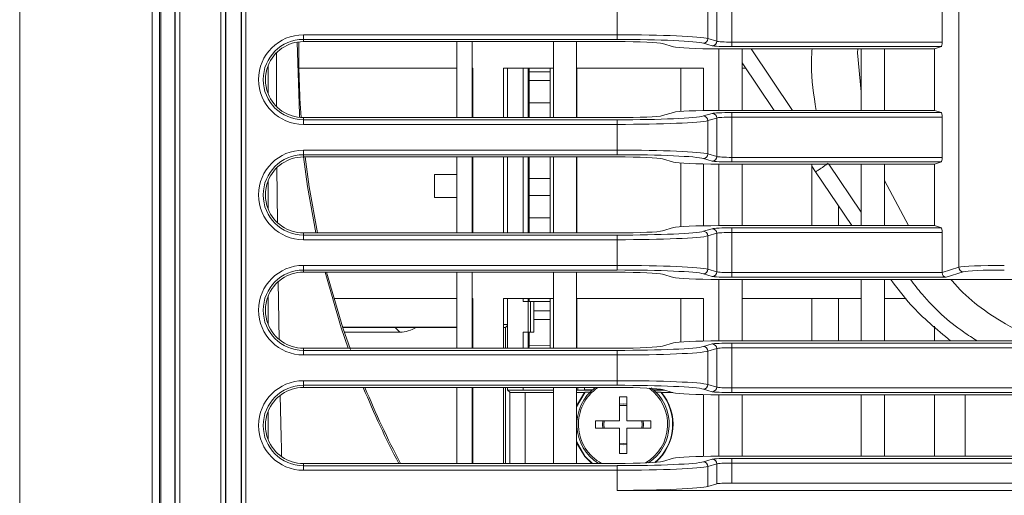
# Model space of a CAD drawing. Units: millimetres. Extents: x 0 to 297, y 0 to 210.
# Drawn here: x 90 to 97, y 34 to 37 of the extents above; entities that cross this region are included whole.
import ezdxf

# ---------------------------------------------------------------- set-up
doc = ezdxf.new("R2010")
doc.units = ezdxf.units.MM

msp = doc.modelspace()

# ---------------------------------------------------------------- linework, layer by layer
at = {"color": 7, "linetype": 'Continuous', "lineweight": 15}
for p, q in [((90.4156, 27.6243), (90.4156, 45.7543)), ((91.3241, 28.8343), (91.3241, 44.8743)), ((91.332, 44.8743), (91.332, 28.8343)), ((91.4241, 44.8743), (91.4241, 28.8343)), ((91.4261, 28.8343), (91.4261, 44.8743)), ((91.456, 44.8743), (91.456, 28.8343)), ((91.2756, 28.8743), (91.2756, 44.8343)), ((91.7223, 29.1643), (91.7223, 44.5443)), ((91.7521, 44.5443), (91.7521, 29.1643)), ((91.7541, 44.5443), (91.7541, 29.1643)), ((91.8541, 44.5443), (91.8541, 29.1643)), ((91.8561, 29.1643), (91.8561, 44.5443)), ((91.886, 44.5443), (91.886, 29.1643)), ((96.5173, 35.2589), (96.5173, 39.1998)), ((94.9445, 36.7292), (94.9445, 36.9795)), ((95.043, 36.9851), (95.043, 36.7235)), ((96.4091, 36.9851), (96.4091, 36.7235)), ((94.297, 36.7707), (94.297, 36.938)), ((94.8879, 36.9627), (94.8879, 36.746)), ((92.2591, 36.7707), (94.297, 36.7707)), ((92.2591, 36.7707), (92.2591, 36.7407)), ((94.297, 36.7407), (92.2591, 36.7407)), ((92.2591, 36.7265), (92.2591, 36.7407)), ((93.8841, 36.7265), (92.2591, 36.7265)), ((93.2557, 36.7265), (93.2557, 36.2322)), ((93.3557, 36.2322), (93.3557, 36.7265)), ((94.0341, 36.7265), (93.8841, 36.7265)), ((93.8841, 36.2322), (93.8841, 36.7265)), ((94.297, 36.7265), (94.0341, 36.7265)), ((94.0341, 36.7265), (94.0341, 36.2322)), ((94.297, 36.7707), (94.297, 36.7407)), ((94.8879, 36.746), (94.9445, 36.7292)), ((95.043, 36.7235), (95.043, 36.6936)), ((95.043, 36.7235), (96.4091, 36.7235)), ((94.5924, 36.7135), (94.6637, 36.6923)), ((94.915, 36.6992), (94.8583, 36.716)), ((95.1091, 36.6793), (94.9591, 36.6793)), ((94.9591, 36.2793), (94.9591, 36.6793)), ((96.4044, 36.6936), (95.043, 36.6936)), ((95.8841, 36.6793), (95.1091, 36.6793)), ((95.1091, 36.6793), (95.1091, 36.2793)), ((95.8591, 36.6543), (95.8616, 36.6793)), ((95.8841, 36.6793), (96.0341, 36.6793)), ((95.8841, 36.2793), (95.8841, 36.6793)), ((96.3591, 36.6793), (96.0341, 36.6793)), ((96.0341, 36.6793), (96.0341, 36.2793)), ((96.3591, 36.6793), (96.4044, 36.6936)), ((96.3591, 36.2793), (96.3591, 36.6793)), ((92.0847, 36.3042), (92.0841, 36.6539)), ((95.8841, 36.4005), (95.8591, 36.6543)), ((92.0291, 36.3888), (92.0291, 36.5698)), ((92.23, 36.5543), (93.2557, 36.5543)), ((93.3557, 36.5543), (93.3591, 36.5543)), ((93.3591, 36.5543), (93.3591, 36.2322)), ((93.5591, 36.5543), (93.8841, 36.5543)), ((93.5591, 36.2322), (93.5591, 36.5543)), ((93.5859, 36.5543), (93.5859, 36.2322)), ((93.6859, 36.5543), (93.6859, 36.2322)), ((93.7203, 36.2322), (93.7203, 36.5543)), ((93.7259, 36.5543), (93.7259, 36.2322)), ((93.8619, 36.5543), (93.8619, 36.2322)), ((94.0341, 36.5543), (94.8591, 36.5543)), ((94.0349, 36.5543), (94.0349, 36.2322)), ((94.7119, 36.5543), (94.7119, 36.2725)), ((94.8591, 36.5543), (94.8591, 36.2784)), ((95.1091, 36.5877), (95.3171, 36.2793)), ((95.1091, 36.5543), (95.1316, 36.5543)), ((93.8619, 36.5297), (93.7259, 36.5297)), ((93.7259, 36.4727), (93.8619, 36.4727)), ((93.7259, 36.3278), (93.8619, 36.3278)), ((94.9591, 36.2793), (95.1091, 36.2793)), ((95.1091, 36.2793), (95.8841, 36.2793)), ((96.0341, 36.2793), (95.8841, 36.2793)), ((96.0341, 36.2793), (96.3591, 36.2793)), ((96.4044, 36.2651), (96.3591, 36.2793)), ((92.2591, 36.2322), (92.2591, 36.2179)), ((92.2591, 36.2322), (93.8841, 36.2322)), ((92.2591, 36.188), (92.2591, 36.2179)), ((92.2591, 36.2179), (94.297, 36.2179)), ((93.8841, 36.2322), (94.0341, 36.2322)), ((94.0341, 36.2322), (94.297, 36.2322)), ((94.297, 36.188), (94.297, 36.2179)), ((94.6637, 36.2663), (94.5924, 36.2452)), ((94.8583, 36.2426), (94.915, 36.2595)), ((94.9445, 36.2295), (94.8879, 36.2127)), ((94.8879, 36.2127), (94.8879, 35.996)), ((94.9445, 35.9792), (94.9445, 36.2295)), ((95.043, 36.2651), (96.4044, 36.2651)), ((95.043, 36.2351), (95.043, 36.2651)), ((95.043, 36.2351), (95.043, 35.9735)), ((96.4091, 36.2351), (95.043, 36.2351)), ((96.4091, 36.2351), (96.4091, 35.9735)), ((94.297, 36.188), (92.2591, 36.188)), ((94.297, 36.0207), (94.297, 36.188)), ((92.2591, 36.0207), (94.297, 36.0207)), ((92.2591, 36.0207), (92.2591, 35.9907)), ((94.297, 36.0207), (94.297, 35.9907)), ((94.297, 35.9907), (92.2591, 35.9907)), ((92.2591, 35.9765), (92.2591, 35.9907)), ((93.8841, 35.9765), (92.2591, 35.9765)), ((93.2557, 35.9765), (93.2557, 35.4822)), ((93.3557, 35.4822), (93.3557, 35.9765)), ((93.3591, 35.9765), (93.3591, 35.4822)), ((93.5591, 35.4822), (93.5591, 35.9765)), ((93.5859, 35.9765), (93.5859, 35.4822)), ((93.6859, 35.9765), (93.6859, 35.4822)), ((93.7203, 35.4822), (93.7203, 35.9765)), ((93.7259, 35.9765), (93.7259, 35.4822)), ((93.8619, 35.9765), (93.8619, 35.4822)), ((94.0341, 35.9765), (93.8841, 35.9765)), ((93.8841, 35.4822), (93.8841, 35.9765)), ((94.297, 35.9765), (94.0341, 35.9765)), ((94.0341, 35.9765), (94.0341, 35.4822)), ((94.0349, 35.9765), (94.0349, 35.4822)), ((94.5924, 35.9635), (94.6637, 35.9423)), ((94.915, 35.9492), (94.8583, 35.966)), ((94.8879, 35.996), (94.9445, 35.9792)), ((95.043, 35.9735), (95.043, 35.9436)), ((95.043, 35.9735), (96.4091, 35.9735)), ((92.09, 35.5491), (92.0868, 35.9065)), ((94.7119, 35.9361), (94.7119, 35.5225)), ((94.8591, 35.9302), (94.8591, 35.5284)), ((95.1091, 35.9293), (94.9591, 35.9293)), ((94.9591, 35.5293), (94.9591, 35.9293)), ((96.4044, 35.9436), (95.043, 35.9436)), ((95.8841, 35.9293), (95.1091, 35.9293)), ((95.1091, 35.9293), (95.1091, 35.5293)), ((95.5619, 35.9293), (95.5619, 35.5293)), ((95.5619, 35.9164), (95.5619, 35.5293)), ((95.5619, 35.9164), (95.5873, 35.8789)), ((95.8841, 35.9293), (96.0341, 35.9293)), ((95.8841, 35.5293), (95.8841, 35.9293)), ((96.3591, 35.9293), (96.0341, 35.9293)), ((96.0341, 35.9293), (96.0341, 35.5293)), ((96.3591, 35.9293), (96.4044, 35.9436)), ((96.3591, 35.5293), (96.3591, 35.9293)), ((93.11, 35.8616), (93.2557, 35.8638)), ((93.11, 35.8616), (93.11, 35.7116)), ((93.2557, 35.8616), (93.11, 35.8616)), ((93.7259, 35.837), (93.8619, 35.837)), ((95.5873, 35.8789), (95.823, 35.5293)), ((92.0291, 35.6388), (92.0291, 35.8198)), ((96.1907, 35.5293), (96.0341, 35.8224)), ((93.11, 35.7116), (93.2557, 35.7094)), ((93.2557, 35.7116), (93.11, 35.7116)), ((93.7259, 35.7244), (93.8619, 35.7244)), ((95.7349, 35.6599), (95.7349, 35.5293)), ((93.7259, 35.5794), (93.8619, 35.5794)), ((94.6637, 35.5163), (94.5924, 35.4952)), ((94.8583, 35.4926), (94.915, 35.5095)), ((94.9591, 35.5293), (95.1091, 35.5293)), ((95.043, 35.5151), (96.4044, 35.5151)), ((95.043, 35.4851), (95.043, 35.5151)), ((95.1091, 35.5293), (95.8841, 35.5293)), ((96.0341, 35.5293), (95.8841, 35.5293)), ((96.0341, 35.5293), (96.3591, 35.5293)), ((96.4044, 35.5151), (96.3591, 35.5293)), ((92.2591, 35.4822), (92.2591, 35.4679)), ((92.2591, 35.4822), (93.8841, 35.4822)), ((92.2591, 35.438), (92.2591, 35.4679)), ((92.2591, 35.4679), (94.297, 35.4679)), ((93.8841, 35.4822), (94.0341, 35.4822)), ((94.0341, 35.4822), (94.297, 35.4822)), ((94.297, 35.438), (94.297, 35.4679)), ((94.9445, 35.4795), (94.8879, 35.4627)), ((94.8879, 35.4627), (94.8879, 35.246)), ((94.9445, 35.2292), (94.9445, 35.4795)), ((95.043, 35.4851), (95.043, 35.2235)), ((96.4091, 35.4851), (95.043, 35.4851)), ((96.4091, 35.4851), (96.4091, 35.2248)), ((94.297, 35.438), (92.2591, 35.438)), ((94.297, 35.2707), (94.297, 35.438)), ((92.2591, 35.2707), (94.297, 35.2707)), ((92.2591, 35.2707), (92.2591, 35.2407)), ((94.297, 35.2707), (94.297, 35.2407)), ((96.4091, 35.2248), (96.5173, 35.2589)), ((94.297, 35.2407), (92.2591, 35.2407)), ((92.2591, 35.2265), (92.2591, 35.2407)), ((93.8841, 35.2265), (92.2591, 35.2265)), ((93.2557, 35.2265), (93.2557, 34.7322)), ((93.3557, 34.7322), (93.3557, 35.2265)), ((94.0341, 35.2265), (93.8841, 35.2265)), ((93.8841, 34.7322), (93.8841, 35.2265)), ((94.297, 35.2265), (94.0341, 35.2265)), ((94.0341, 35.2265), (94.0341, 34.7322)), ((94.5924, 35.2135), (94.6637, 35.1923)), ((94.915, 35.1992), (94.8583, 35.216)), ((94.8879, 35.246), (94.9445, 35.2292)), ((95.043, 35.2235), (95.043, 35.1936)), ((95.043, 35.2235), (96.4091, 35.2235)), ((96.4345, 35.1936), (95.043, 35.1936)), ((96.5469, 35.2289), (96.4345, 35.1936)), ((92.1008, 34.7895), (92.0948, 35.1639)), ((95.1091, 35.1793), (94.9591, 35.1793)), ((94.9591, 34.7793), (94.9591, 35.1793)), ((95.8841, 35.1793), (95.1091, 35.1793)), ((95.1091, 35.1793), (95.1091, 34.7793)), ((95.8841, 35.1793), (96.0341, 35.1793)), ((95.8841, 34.7793), (95.8841, 35.1793)), ((97.8841, 35.1793), (96.0341, 35.1793)), ((96.0341, 35.1793), (96.0341, 34.7793)), ((92.0291, 34.8888), (92.0291, 35.0698)), ((92.457, 35.0543), (93.2557, 35.0543)), ((93.3557, 35.0543), (93.3591, 35.0543)), ((93.3591, 35.0543), (93.3591, 34.7322)), ((93.5591, 35.0543), (93.8841, 35.0543)), ((93.5591, 34.7322), (93.5591, 35.0543)), ((93.5859, 35.0543), (93.5859, 34.7322)), ((93.6859, 35.0543), (93.6859, 35.0366)), ((93.8619, 35.0366), (93.6859, 35.0366)), ((93.7203, 34.7322), (93.7203, 35.0543)), ((93.7259, 35.0543), (93.7259, 35.0366)), ((93.7353, 34.8366), (93.7353, 35.0366)), ((93.7557, 35.0366), (93.7557, 34.8366)), ((93.8619, 35.0543), (93.8619, 34.7322)), ((94.0341, 35.0543), (94.8591, 35.0543)), ((94.0349, 35.0543), (94.0349, 34.7322)), ((94.7119, 35.0543), (94.7119, 34.7725)), ((94.8591, 35.0543), (94.8591, 34.7784)), ((95.1091, 35.0543), (95.8841, 35.0543)), ((95.5619, 35.0543), (95.5619, 34.7793)), ((95.7349, 35.0543), (95.7349, 34.7793)), ((96.0341, 35.0543), (96.1749, 35.0543)), ((93.7557, 34.976), (93.8619, 34.976)), ((93.2557, 34.8692), (92.5143, 34.8692)), ((93.3591, 34.8692), (93.3557, 34.8692)), ((93.5859, 34.8855), (93.5591, 34.8855)), ((93.5723, 34.8666), (93.5859, 34.8802)), ((93.8619, 34.9191), (93.7557, 34.9191)), ((96.3591, 34.8755), (96.3591, 34.7793)), ((92.5151, 34.8666), (93.2557, 34.8666)), ((92.5251, 34.8366), (92.886, 34.8366)), ((93.3557, 34.8666), (93.3591, 34.8666)), ((93.5591, 34.8666), (93.5723, 34.8666)), ((93.572, 34.8666), (93.572, 34.7322)), ((93.6859, 34.8366), (93.7353, 34.8366)), ((93.6859, 34.8366), (93.6859, 34.7322)), ((93.7259, 34.8366), (93.7259, 34.7472)), ((93.7353, 34.8366), (93.7557, 34.8366)), ((93.8619, 34.7513), (93.7259, 34.7472)), ((93.7259, 34.7472), (93.7259, 34.7388)), ((94.6637, 34.7663), (94.5924, 34.7452)), ((94.8583, 34.7426), (94.915, 34.7595)), ((94.9591, 34.7793), (95.1091, 34.7793)), ((95.043, 34.7651), (100.8752, 34.7651)), ((95.043, 34.7651), (95.043, 34.7351)), ((95.1091, 34.7793), (95.8841, 34.7793)), ((96.0341, 34.7793), (95.8841, 34.7793)), ((96.0341, 34.7793), (97.8841, 34.7793)), ((92.2591, 34.7322), (92.2591, 34.7179)), ((92.2591, 34.7322), (93.8841, 34.7322)), ((92.2591, 34.7179), (94.297, 34.7179)), ((92.2591, 34.7179), (92.2591, 34.688)), ((94.297, 34.688), (92.2591, 34.688)), ((93.7259, 34.7388), (93.7203, 34.7388)), ((93.8841, 34.7322), (94.0341, 34.7322)), ((94.0341, 34.7322), (94.297, 34.7322)), ((94.297, 34.7179), (94.297, 34.688)), ((94.297, 34.5207), (94.297, 34.688)), ((94.9445, 34.7295), (94.8879, 34.7127)), ((94.8879, 34.7127), (94.8879, 34.496)), ((94.9445, 34.4792), (94.9445, 34.7295)), ((95.043, 34.7351), (95.043, 34.4735)), ((100.8752, 34.7351), (95.043, 34.7351)), ((92.2591, 34.5207), (94.297, 34.5207)), ((92.2591, 34.4907), (92.2591, 34.5207)), ((94.297, 34.4907), (92.2591, 34.4907)), ((92.2591, 34.4765), (92.2591, 34.4907)), ((94.297, 34.4907), (94.297, 34.5207)), ((94.8879, 34.496), (94.9445, 34.4792)), ((92.1141, 34.1543), (92.108, 34.4249)), ((93.8841, 34.4765), (92.2591, 34.4765)), ((93.2557, 34.4765), (93.2557, 33.9822)), ((93.3557, 33.9822), (93.3557, 34.4765)), ((93.3591, 34.4765), (93.3591, 33.9822)), ((93.5591, 33.9822), (93.5591, 34.4765)), ((93.572, 34.4765), (93.572, 33.9822)), ((93.5859, 34.4608), (93.5859, 34.4765)), ((93.5859, 34.459), (93.5999, 34.445)), ((93.8841, 34.459), (93.5859, 34.459)), ((93.6859, 34.4591), (93.8841, 34.4591)), ((93.6999, 34.4433), (93.8841, 34.4433)), ((94.0341, 34.4765), (93.8841, 34.4765)), ((93.8841, 33.9822), (93.8841, 34.4765)), ((94.297, 34.4765), (94.0341, 34.4765)), ((94.0341, 34.4765), (94.0341, 33.9822)), ((94.0341, 34.4591), (94.0431, 34.4591)), ((94.1346, 34.459), (94.0341, 34.459)), ((94.0908, 34.4459), (94.0341, 34.3499)), ((94.0341, 34.4433), (94.0851, 34.4433)), ((94.0341, 34.3572), (94.0851, 34.4433)), ((94.0431, 34.4765), (94.0431, 34.4591)), ((94.0859, 34.4615), (94.0431, 34.4591)), ((94.0851, 34.4433), (94.0908, 34.4459)), ((94.0851, 34.4433), (94.0908, 34.4459)), ((94.0859, 34.4765), (94.0859, 34.4615)), ((94.0859, 34.4615), (94.1374, 34.4615)), ((94.121, 34.4459), (94.0908, 34.4459)), ((94.5344, 34.4615), (94.5859, 34.4615)), ((94.6075, 34.459), (94.5372, 34.459)), ((94.5811, 34.4459), (94.5508, 34.4459)), ((94.5811, 34.4459), (94.5867, 34.4433)), ((94.5811, 34.4459), (94.5867, 34.4433)), ((94.5859, 34.4591), (94.5859, 34.465)), ((94.5859, 34.4591), (94.6073, 34.4591)), ((94.5867, 34.4433), (94.6604, 34.4433)), ((94.5924, 34.4635), (94.6637, 34.4423)), ((94.915, 34.4492), (94.8583, 34.466)), ((94.8591, 34.4302), (94.8591, 34.0284)), ((95.1091, 34.4293), (94.9591, 34.4293)), ((94.9591, 34.0293), (94.9591, 34.4293)), ((95.043, 34.4436), (95.043, 34.4735)), ((95.043, 34.4735), (100.8752, 34.4735)), ((100.8752, 34.4436), (95.043, 34.4436)), ((95.8841, 34.4293), (95.1091, 34.4293)), ((95.1091, 34.4293), (95.1091, 34.0293)), ((95.8841, 34.4293), (96.0341, 34.4293)), ((95.8841, 34.0293), (95.8841, 34.4293)), ((97.8841, 34.4293), (96.0341, 34.4293)), ((96.0341, 34.4293), (96.0341, 34.0293)), ((96.3591, 34.4293), (96.3591, 34.0293)), ((96.5591, 34.0293), (96.5591, 34.4293)), ((94.3597, 34.4166), (94.3122, 34.4166)), ((94.3122, 34.4166), (94.3122, 34.2603)), ((94.3122, 34.3596), (94.3597, 34.3596)), ((94.3137, 34.3596), (94.3359, 34.3616)), ((94.3359, 34.3616), (94.3582, 34.3596)), ((94.3597, 34.2603), (94.3597, 34.4166)), ((92.0291, 34.1388), (92.0291, 34.3198)), ((94.3122, 34.2603), (94.1559, 34.2603)), ((94.1559, 34.2603), (94.1559, 34.2128)), ((94.5159, 34.2603), (94.3597, 34.2603)), ((94.5159, 34.2128), (94.5159, 34.2603)), ((94.1559, 34.2128), (94.3122, 34.2128)), ((94.3122, 34.2128), (94.3122, 34.0476)), ((94.3597, 34.0476), (94.3597, 34.2128)), ((94.3597, 34.2128), (94.5159, 34.2128)), ((94.3122, 34.1062), (94.3359, 34.1041)), ((94.3359, 34.1041), (94.3597, 34.1062)), ((94.3122, 34.0476), (94.3597, 34.0476)), ((92.2591, 33.9822), (92.2591, 33.9679)), ((92.2591, 33.9822), (93.8841, 33.9822)), ((93.8841, 33.9822), (94.0341, 33.9822)), ((94.0341, 33.9822), (94.297, 33.9822)), ((94.6637, 34.0163), (94.5924, 33.9952)), ((94.8583, 33.9926), (94.915, 34.0095)), ((94.9445, 33.9795), (94.8879, 33.9627)), ((94.9445, 33.85), (94.9445, 33.9795)), ((94.9591, 34.0293), (95.1091, 34.0293)), ((95.043, 34.0151), (100.8752, 34.0151)), ((95.043, 33.9851), (95.043, 34.0151)), ((95.043, 33.9851), (95.043, 33.8543)), ((100.8752, 33.9851), (95.043, 33.9851)), ((95.1091, 34.0293), (95.8841, 34.0293)), ((96.0341, 34.0293), (95.8841, 34.0293)), ((96.0341, 34.0293), (97.8841, 34.0293)), ((92.2591, 33.938), (92.2591, 33.9679)), ((92.2591, 33.9679), (94.297, 33.9679)), ((94.297, 33.938), (92.2591, 33.938)), ((94.297, 33.938), (94.297, 33.9679)), ((94.297, 33.8072), (94.297, 33.938)), ((94.8879, 33.9627), (94.8879, 33.8331)), ((94.9445, 33.85), (94.8879, 33.8331)), ((95.043, 33.8543), (100.8752, 33.8543)), ((94.297, 33.8072), (101.6213, 33.8072))]:
    msp.add_line(p, q, dxfattribs=at)
at = {"color": 36, "linetype": 'Continuous', "lineweight": 15}
for p, q in [((95.1677, 36.6793), (95.4375, 36.2793)), ((95.8841, 35.6175), (95.6737, 35.9293)), ((93.5859, 34.8855), (93.5591, 34.8855)), ((92.886, 34.8366), (92.856, 34.8666)), ((93.5999, 33.9822), (93.5999, 34.445)), ((93.6859, 34.4765), (93.6859, 34.4591)), ((93.6999, 34.4433), (93.6999, 33.9822))]:
    msp.add_line(p, q, dxfattribs=at)
at = {"color": 7, "linetype": 'Continuous', "lineweight": 15, "flags": 128}
for points in [[(92.2195, 36.7233), (92.2331, 36.2543), (92.2346, 36.2334)], [(92.2593, 35.9765), (92.2855, 35.7842), (92.3401, 35.4822)], [(92.3503, 35.4822), (92.296, 35.7816), (92.2694, 35.9765)], [(92.3995, 35.2265), (92.5052, 34.8648), (92.5505, 34.7322)], [(92.5645, 34.7226), (92.5159, 34.8642), (92.4099, 35.2265)], [(94.3597, 34.3669), (94.3359, 34.3691), (94.3122, 34.3669)], [(94.2056, 34.2603), (94.2034, 34.2366), (94.2056, 34.2128)], [(94.2132, 34.2128), (94.2109, 34.2366), (94.2132, 34.2603)], [(94.4587, 34.2603), (94.4609, 34.2366), (94.4587, 34.2128)], [(94.4663, 34.2128), (94.4684, 34.2366), (94.4663, 34.2603)], [(92.1173, 34.0269), (92.1159, 34.0799), (92.1141, 34.1543)], [(94.0329, 34.1265), (94.0883, 34.0302), (94.1379, 33.9822)], [(94.0341, 34.1233), (94.0883, 34.0302), (94.1379, 33.9822)], [(94.1337, 33.9822), (94.0877, 34.0268), (94.0341, 34.116)], [(94.1337, 33.9822), (94.0877, 34.0268), (94.0341, 34.116)], [(94.3597, 34.1139), (94.3359, 34.1116), (94.3122, 34.1139)]]:
    msp.add_lwpolyline(points, dxfattribs=at)
at = {"color": 7, "linetype": 'Continuous', "lineweight": 15}
for centre, radius, start, end in [((92.2591, 36.4793), 0.2914, 90, 270), ((92.2591, 36.4793), 0.2614, 90, 270), ((92.2591, 36.4793), 0.2472, 90, 158.51992), ((97.9591, 36.6543), 5.73, 179.29611, 184.22094), ((94.8578, 36.7461), 0.0301, 271.00959, 359.78894), ((94.9145, 36.7293), 0.0301, 271.00959, 359.78894), ((92.2591, 36.4793), 0.2472, 158.51992, 201.48008), ((92.2591, 36.4793), 0.2472, 201.48008, 270), ((94.8578, 36.2125), 0.0301, 0.21106, 88.99041), ((94.9145, 36.2294), 0.0301, 0.21106, 88.99041), ((92.2591, 35.7293), 0.2914, 90, 270), ((92.2591, 35.7293), 0.2614, 90, 270), ((92.2591, 35.7293), 0.2472, 90, 158.51992), ((94.8578, 35.9961), 0.0301, 271.00959, 359.78894), ((94.9145, 35.9793), 0.0301, 271.00959, 359.78894), ((92.2591, 35.7293), 0.2472, 158.51992, 201.48008), ((92.2591, 35.7293), 0.2472, 201.48008, 270), ((94.9145, 35.4794), 0.0301, 0.21106, 88.99041), ((94.8578, 35.4625), 0.0301, 0.21106, 88.99041), ((92.2591, 34.9793), 0.2914, 90, 270), ((96.5474, 35.259), 0.0301, 180.22431, 269.06936), ((92.2591, 34.9793), 0.2614, 90, 270), ((92.2591, 34.9793), 0.2472, 90, 158.51992), ((94.8578, 35.2461), 0.0301, 271.00959, 359.78894), ((94.9145, 35.2293), 0.0301, 271.00959, 359.78894), ((92.2591, 34.9793), 0.2472, 158.51992, 201.48008), ((92.2591, 34.9793), 0.2472, 201.48008, 270), ((94.8578, 34.7125), 0.0301, 0.21106, 88.99041), ((94.9145, 34.7294), 0.0301, 0.21106, 88.99041), ((92.2591, 34.2293), 0.2914, 90, 270), ((92.2591, 34.2293), 0.2614, 90, 270), ((94.8578, 34.4961), 0.0301, 271.00959, 359.78894), ((92.2591, 34.2293), 0.2472, 90, 158.51992), ((97.9591, 36.6543), 5.74, 202.29735, 207.74481), ((97.9591, 36.6543), 5.73, 202.33836, 207.79742), ((94.3359, 34.2366), 0.3, 127.43609, 238.00294), ((94.3359, 34.2366), 0.3, 303.48661, 52.56391), ((94.3359, 34.2366), 0.3224, 309.77888, 40.49189), ((94.3359, 34.2366), 0.325, 310.4232, 39.49813), ((94.9145, 34.4793), 0.0301, 271.00959, 359.78894), ((92.2591, 34.2293), 0.2472, 158.51992, 201.48008), ((92.2591, 34.2293), 0.2472, 201.48008, 270), ((94.8578, 33.9625), 0.0301, 0.21106, 88.99041), ((94.9145, 33.9794), 0.0301, 0.21106, 88.99041)]:
    msp.add_arc(centre, radius, start, end, dxfattribs=at)
at = {"color": 36, "linetype": 'Continuous', "lineweight": 15}
for start, end in [(124.17959, 241.32066), (300.01177, 54.30185)]:
    msp.add_arc((94.3359, 34.2366), 0.29, start, end, dxfattribs=at)
at = {"color": 7, "linetype": 'Continuous', "lineweight": 15}
for centre, major_axis, ratio, start_param, end_param in [((94.297, 36.7408), (0.6, 0), 0.049787, 0.174533, 1.570796), ((94.297, 36.7109), (0.57, 0), 0.052408, 0.174533, 1.570796), ((94.297, 36.7108), (0.3, 0), 0.052408, 0.174533, 1.570796), ((95.043, 36.7303), (0.1, 0), 0.06813, 3.316126, 4.712389), ((96.4041, 36.7235), (0, 0.03), 0.166667, 3.193953, 4.712389), ((94.9591, 36.6951), (0.3, 0), 0.052408, 3.316126, 4.712389), ((95.043, 36.7004), (0.13, 0), 0.052408, 3.316126, 4.712389), ((94.9591, 36.2636), (0.3, 0), 0.052408, 1.570796, 2.96706), ((94.297, 36.2479), (0.3, 0), 0.052408, 4.712389, 6.108652), ((94.297, 36.2478), (0.57, 0), 0.052408, 4.712389, 6.108652), ((94.297, 36.2178), (0.6, 0), 0.049787, 4.712389, 6.108652), ((95.043, 36.2583), (0.13, 0), 0.052408, 1.570796, 2.96706), ((95.043, 36.2283), (0.1, 0), 0.06813, 1.570796, 2.96706), ((96.4041, 36.2351), (0, 0.03), 0.166667, 4.712389, 6.230825), ((94.297, 35.9908), (0.6, 0), 0.049787, 0.174533, 1.570796), ((94.297, 35.9609), (0.57, 0), 0.052408, 0.174533, 1.570796), ((94.297, 35.9608), (0.3, 0), 0.052408, 0.174533, 1.570796), ((95.043, 35.9803), (0.1, 0), 0.06813, 3.316126, 4.712389), ((96.4041, 35.9735), (0, 0.03), 0.166667, 3.193953, 4.712389), ((94.9591, 35.9451), (0.3, 0), 0.052408, 3.316126, 4.712389), ((95.043, 35.9504), (0.13, 0), 0.052408, 3.316126, 4.712389), ((94.9591, 35.5136), (0.3, 0), 0.052408, 1.570796, 2.96706), ((95.043, 35.5083), (0.13, 0), 0.052408, 1.570796, 2.96706), ((96.4041, 35.4851), (0, 0.03), 0.166667, 4.712389, 6.230825), ((94.297, 35.4979), (0.3, 0), 0.052408, 4.712389, 6.108652), ((94.297, 35.4978), (0.57, 0), 0.052408, 4.712389, 6.108652), ((94.297, 35.4678), (0.6, 0), 0.049787, 4.712389, 6.108652), ((95.043, 35.4783), (0.1, 0), 0.06813, 1.570796, 2.96706), ((94.297, 35.2408), (0.6, 0), 0.049787, 0.174533, 1.570796), ((96.8133, 35.2565), (0.3, 0), 0.047167, 1.570796, 2.976444), ((94.297, 35.2109), (0.57, 0), 0.052408, 0.174533, 1.570796), ((94.297, 35.2108), (0.3, 0), 0.052408, 0.174533, 1.570796), ((94.9591, 35.1951), (0.3, 0), 0.052408, 3.316126, 4.712389), ((95.043, 35.2004), (0.13, 0), 0.052408, 3.316126, 4.712389), ((95.043, 35.2303), (0.1, 0), 0.06813, 3.316126, 4.712389), ((96.4395, 35.2251), (-0.0291, -0.0091), 0.985079, 5.982803, 6.026559), ((96.4345, 35.2235), (-0.0046, 0.0298), 0.840435, 1.442483, 2.96092), ((96.8133, 35.2266), (0.27, 0), 0.052408, 1.570796, 2.976444), ((92.8859, 35.0366), (-0.1415, 0.1415), 0.999695, 2.356347, 2.911114), ((94.297, 34.7479), (0.3, 0), 0.052408, 4.712389, 6.108652), ((94.297, 34.7478), (0.57, 0), 0.052408, 4.712389, 6.108652), ((94.9591, 34.7636), (0.3, 0), 0.052408, 1.570796, 2.96706), ((95.043, 34.7583), (0.13, 0), 0.052408, 1.570796, 2.96706), ((94.297, 34.7178), (0.6, 0), 0.049787, 4.712389, 6.108652), ((95.043, 34.7283), (0.1, 0), 0.06813, 1.570796, 2.96706), ((94.297, 34.4908), (0.6, 0), 0.049787, 0.174533, 1.570796), ((94.297, 34.4609), (0.57, 0), 0.052408, 0.174533, 1.570796), ((93.6859, 34.4608), (0.1, 0), 0.017455, 3.141593, 4.712389), ((93.6999, 34.445), (0.1, 0), 0.017455, 3.159046, 4.712389), ((94.297, 34.4608), (0.3, 0), 0.052408, 0.174533, 1.570796), ((94.9591, 34.4451), (0.3, 0), 0.052408, 3.316126, 4.712389), ((95.043, 34.4504), (0.13, 0), 0.052408, 3.316126, 4.712389), ((95.043, 34.4803), (0.1, 0), 0.06813, 3.316126, 4.712389), ((94.297, 33.9979), (0.3, 0), 0.052408, 4.712389, 6.108652), ((94.297, 33.9978), (0.57, 0), 0.052408, 4.712389, 6.108652), ((94.9591, 34.0136), (0.3, 0), 0.052408, 1.570796, 2.96706), ((95.043, 34.0083), (0.13, 0), 0.052408, 1.570796, 2.96706), ((95.043, 33.9783), (0.1, 0), 0.06813, 1.570796, 2.96706), ((94.297, 33.9678), (0.6, 0), 0.049787, 4.712389, 6.108652), ((95.043, 33.8491), (0.1, 0), 0.052408, 1.570796, 2.96706), ((94.297, 33.8386), (0.6, 0), 0.052408, 4.712389, 6.108652)]:
    msp.add_ellipse(centre, major_axis=major_axis, ratio=ratio, start_param=start_param, end_param=end_param, dxfattribs=at)
at = {"color": 36, "linetype": 'Continuous', "lineweight": 15}
for points, knots in [([(95.5903, 36.2793), (95.5753, 36.3783), (95.5551, 36.5112), (95.5622, 36.6451), (95.564, 36.6793)], [0, 0, 0, 0, 0.744031, 1, 1, 1, 1]), ([(96.2028, 35.1793), (96.2278, 35.1469), (96.3272, 35.0185), (96.4753, 34.8827), (96.6075, 34.7984), (96.6374, 34.7793)], [0, 0, 0, 0, 0.206998, 0.820812, 1, 1, 1, 1])]:
    msp.add_open_spline(points, degree=3, knots=knots, dxfattribs=at)
at = {"color": 7, "linetype": 'Continuous', "lineweight": 15}
for points, knots in [([(95.6691, 35.9361), (95.6647, 35.9326), (95.6543, 35.9246), (95.6336, 35.9102), (95.6101, 35.8944), (95.591, 35.8815), (95.5885, 35.8797), (95.5873, 35.8789)], [0, 0, 0, 0, 0.10862, 0.250718, 0.499612, 0.749811, 1, 1, 1, 1]), ([(96.4646, 34.7793), (96.3743, 34.8539), (96.2297, 34.9734), (96.1175, 35.1231), (96.0753, 35.1793)], [0, 0, 0, 0, 0.62449, 1, 1, 1, 1]), ([(97.0336, 34.7793), (96.9523, 34.8203), (96.7487, 34.9228), (96.5583, 35.0664), (96.4688, 35.176), (96.4661, 35.1793)], [0, 0, 0, 0, 0.391804, 0.981606, 1, 1, 1, 1])]:
    msp.add_open_spline(points, degree=3, knots=knots, dxfattribs=at)

doc.saveas('drawing.dxf')
